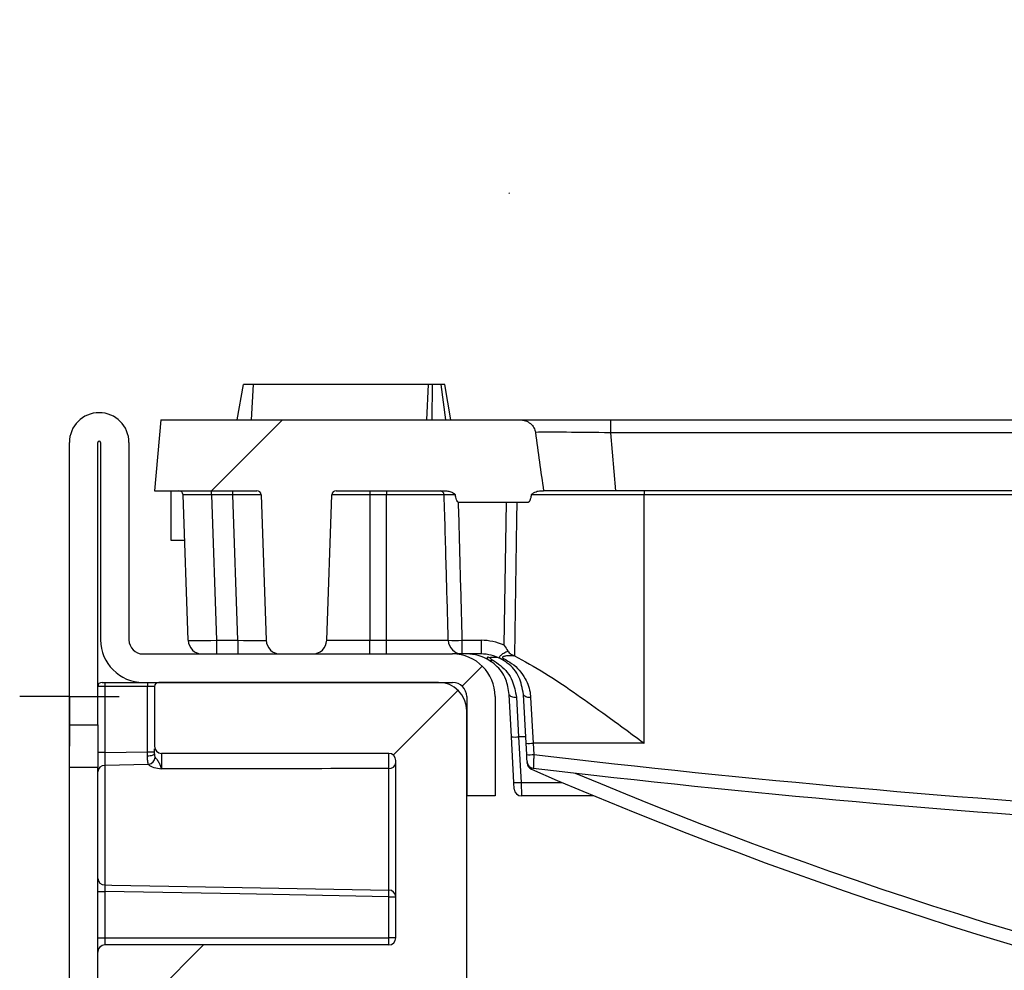
# Model space of a CAD drawing. Units: millimetres. Extents: x 8 to 418, y -29 to 291.
# Drawn here: x 269 to 279, y 243 to 253 of the extents above; entities that cross this region are included whole.
import ezdxf

# ---------------------------------------------------------------- set-up
doc = ezdxf.new("R2010")
doc.units = ezdxf.units.MM
doc.layers.add('FORMAT', color=7, linetype='Continuous')

# ---------------------------------------------------------------- blocks, each defined once
blk = doc.blocks.new('SW_CENTERMARKSYMBOL_0')
at = {"layer": 'FORMAT', "color": 0}
for p, q in [((0, 0.3571), (0, 0.5)), ((0, 0), (0, 0.3571)), ((-0.3571, 0), (-0.5, 0)), ((0, 0), (-0.3571, 0)), ((0, 0), (0, -0.3571)), ((0, 0), (0.3571, 0)), ((0.3571, 0), (0.5, 0)), ((0, -0.3571), (0, -0.5))]:
    blk.add_line(p, q, dxfattribs=at)

msp = doc.modelspace()

# ---------------------------------------------------------------- hatches: boundary and pattern name
at = {"linetype": 'Continuous', "lineweight": 18}
h = msp.add_hatch(dxfattribs=at)
h.set_pattern_fill('ANSI31', angle=3e-322, style=0)
edge = h.paths.add_edge_path(flags=0)
edge.add_arc((271.792101, 246.824843), 0.142857, 270, 358)
edge.add_line((271.934871, 246.819857), (271.985982, 248.283481))
edge.add_arc((272.028813, 248.281986), 0.042857, 90, 178, ccw=False)
edge.add_line((272.028813, 248.324843), (273.135176, 248.324843))
edge.add_spline(control_points=[(273.135176, 248.324843), (273.148062, 248.324843), (273.161016, 248.322371), (273.17331, 248.318514), (273.186765, 248.314292), (273.199837, 248.308465), (273.211871, 248.301114), (273.215051, 248.299171), (273.218169, 248.297104), (273.221099, 248.294801), (273.224058, 248.292475), (273.227027, 248.289886), (273.228853, 248.286596), (273.229359, 248.285684), (273.229764, 248.284697), (273.229979, 248.283677)], knot_values=[0, 0, 0, 0, 0.00027059, 0.00027059, 0.00027059, 0.00056596, 0.00056596, 0.00056596, 0.00064353, 0.00064353, 0.00064353, 0.00072253, 0.00072253, 0.00072253, 0.00074394, 0.00074394, 0.00074394, 0.00074394], weights=[1, 1, 1, 1, 1, 1, 1, 1, 1, 1, 1, 1, 1, 1, 1, 1], degree=3, periodic=0)
edge.add_spline(control_points=[(273.229979, 248.283677), (273.233454, 248.267184), (273.237201, 248.250664), (273.24279, 248.234763), (273.244969, 248.228563), (273.24734, 248.222282), (273.25107, 248.216871), (273.252051, 248.215448), (273.253156, 248.214072), (273.254488, 248.21297), (273.255171, 248.212405), (273.255932, 248.211907), (273.256756, 248.211582), (273.257389, 248.211333), (273.258077, 248.211186), (273.258756, 248.211186)], knot_values=[0.00006924, 0.00006924, 0.00006924, 0.00006924, 0.00042316, 0.00042316, 0.00042316, 0.00056123, 0.00056123, 0.00056123, 0.00059727, 0.00059727, 0.00059727, 0.0006157, 0.0006157, 0.0006157, 0.00062984, 0.00062984, 0.00062984, 0.00062984], weights=[1, 1, 1, 1, 1, 1, 1, 1, 1, 1, 1, 1, 1, 1, 1, 1], degree=3, periodic=0)
edge.add_line((273.258756, 248.211186), (273.966908, 248.211186))
edge.add_spline(control_points=[(273.966908, 248.211186), (273.967341, 248.211186), (273.967778, 248.211244), (273.968197, 248.211352), (273.968898, 248.211532), (273.969568, 248.211854), (273.970175, 248.212247), (273.970904, 248.212718), (273.971565, 248.213299), (273.972169, 248.213923), (273.973673, 248.215477), (273.974878, 248.217318), (273.97595, 248.219196), (273.976979, 248.221), (273.977885, 248.222874), (273.978723, 248.224773), (273.979937, 248.227528), (273.981007, 248.230347), (273.981999, 248.233189), (273.983451, 248.237355), (273.984734, 248.24158), (273.985924, 248.245829), (273.987679, 248.252097), (273.989231, 248.258423), (273.990673, 248.26477), (273.99209, 248.271013), (273.993398, 248.277282), (273.994633, 248.283563)], knot_values=[0, 0, 0, 0, 0.0000091, 0.0000091, 0.0000091, 0.00002441, 0.00002441, 0.00002441, 0.00004271, 0.00004271, 0.00004271, 0.00008858, 0.00008858, 0.00008858, 0.00013243, 0.00013243, 0.00013243, 0.00019601, 0.00019601, 0.00019601, 0.00028918, 0.00028918, 0.00028918, 0.00042666, 0.00042666, 0.00042666, 0.00056186, 0.00056186, 0.00056186, 0.00056186], weights=[1, 1, 1, 1, 1, 1, 1, 1, 1, 1, 1, 1, 1, 1, 1, 1, 1, 1, 1, 1, 1, 1, 1, 1, 1, 1, 1, 1], degree=3, periodic=0)
edge.add_spline(control_points=[(273.994633, 248.283563), (273.994898, 248.28491), (273.995497, 248.286199), (273.996235, 248.287356), (273.997802, 248.289813), (273.999977, 248.291867), (274.002216, 248.293734), (274.010872, 248.300954), (274.021096, 248.306232), (274.031368, 248.310874), (274.045843, 248.317416), (274.061361, 248.322323), (274.077143, 248.324123), (274.081227, 248.324589), (274.085343, 248.324843), (274.089454, 248.324843)], knot_values=[0, 0, 0, 0, 0.00002882, 0.00002882, 0.00002882, 0.00009022, 0.00009022, 0.00009022, 0.00032912, 0.00032912, 0.00032912, 0.00066727, 0.00066727, 0.00066727, 0.00075367, 0.00075367, 0.00075367, 0.00075367], weights=[1, 1, 1, 1, 1, 1, 1, 1, 1, 1, 1, 1, 1, 1, 1, 1], degree=3, periodic=0)
edge.add_line((274.089454, 248.324843), (274.117715, 248.324843))
edge.add_ellipse((274.387086, 253.59133), major_axis=(-0.860392, 9.834328), ratio=0.08682659, start_angle=117.9693271, end_angle=121.942964, ccw=False)
edge.add_spline(control_points=[(274.036462, 248.913063), (274.034311, 248.929096), (274.028942, 248.944945), (274.021118, 248.959104), (274.012189, 248.975262), (273.999782, 248.989811), (273.985514, 249.001525), (273.970722, 249.01367), (273.953455, 249.023214), (273.935388, 249.029531), (273.917336, 249.035842), (273.89795, 249.039128), (273.878827, 249.039128)], knot_values=[0, 0, 0, 0, 0.00033972, 0.00033972, 0.00033972, 0.00072815, 0.00072815, 0.00072815, 0.00113034, 0.00113034, 0.00113034, 0.00153184, 0.00153184, 0.00153184, 0.00153184], weights=[1, 1, 1, 1, 1, 1, 1, 1, 1, 1, 1, 1, 1], degree=3, periodic=0)
edge.add_line((273.878827, 249.039128), (270.264204, 249.039128))
edge.add_line((270.264204, 249.039128), (270.201712, 248.324843))
edge.add_line((270.201712, 248.324843), (271.231754, 248.324843))
edge.add_arc((271.231754, 248.281986), 0.042857, 2, 90, ccw=False)
edge.add_line((271.274585, 248.283481), (271.325696, 246.819857))
edge.add_arc((271.468466, 246.824843), 0.142857, 182, 270)
edge.add_line((271.468466, 246.681986), (271.792101, 246.681986))
at = {"layer": 'FORMAT', "linetype": 'Continuous', "lineweight": 18}
h = msp.add_hatch(dxfattribs=at)
h.set_pattern_fill('ANSI32', color=256, angle=3e-322, style=0)
edge = h.paths.add_edge_path(flags=0)
edge.add_line((273.201712, 246.681986), (270.087427, 246.681986))
edge.add_arc((270.087427, 246.824843), 0.142857, 180, 270, ccw=False)
edge.add_line((269.944569, 246.824843), (269.944569, 248.810557))
edge.add_arc((269.644569, 248.810557), 0.3, 0, 180)
edge.add_line((269.344569, 248.810557), (269.344569, 245.9677))
edge.add_line((269.344569, 245.9677), (269.630284, 245.9677))
edge.add_line((269.630284, 245.9677), (269.630284, 248.810557))
edge.add_arc((269.644569, 248.810557), 0.014286, 0, 180, ccw=False)
edge.add_line((269.658855, 248.810557), (269.658855, 246.824843))
edge.add_arc((270.087427, 246.824843), 0.428571, 180, 270)
edge.add_line((270.087427, 246.396271), (273.201712, 246.396271))
edge.add_arc((273.201712, 246.253414), 0.142857, 0, 90, ccw=False)
edge.add_line((273.344569, 246.253414), (273.344569, 245.253414))
edge.add_line((273.344569, 245.253414), (273.630284, 245.253414))
edge.add_line((273.630284, 245.253414), (273.630284, 246.253414))
edge.add_arc((273.201712, 246.253414), 0.428571, 0, 90)
h = msp.add_hatch(dxfattribs=at)
h.set_pattern_fill('ANSI31', color=256, angle=3e-322, style=0)
edge = h.paths.add_edge_path(flags=0)
edge.add_arc((284.507317, 186.218289), 0.071429, 180, 249.4043583)
edge.add_arc((291.728046, 205.433165), 20.59825, 249.4043583, 250.8294589)
edge.add_arc((284.987427, 186.044652), 0.071429, 250.8294589, 360)
edge.add_line((285.058855, 186.044652), (285.058855, 189.458322))
edge.add_arc((285.101712, 189.458322), 0.042857, 62.9986536, 180, ccw=False)
edge.add_arc((295.058855, 208.99918), 21.888623, 242.9986536, 269.1415782)
edge.add_arc((294.730284, 187.070161), 0.042857, 0, 89.1415782, ccw=False)
edge.add_line((294.773141, 187.070161), (294.773141, 185.039128))
edge.add_arc((294.844569, 185.039128), 0.071429, 180, 270)
edge.add_line((294.844569, 184.9677), (295.273141, 184.9677))
edge.add_arc((295.273141, 185.039128), 0.071429, 270, 360)
edge.add_line((295.344569, 185.039128), (295.344569, 187.070161))
edge.add_arc((295.387427, 187.070161), 0.042857, 90.8584218, 180, ccw=False)
edge.add_arc((295.058855, 208.99918), 21.888623, 270.8584218, 297.0013464)
edge.add_arc((305.015998, 189.458322), 0.042857, 0, 117.0013464, ccw=False)
edge.add_line((305.058855, 189.458322), (305.058855, 186.044652))
edge.add_arc((305.130284, 186.044652), 0.071429, 180, 289.1705411)
edge.add_arc((298.389665, 205.433165), 20.59825, 289.1705411, 290.5956417)
edge.add_arc((305.610394, 186.218289), 0.071429, 290.5956417, 360)
edge.add_line((305.681822, 186.218289), (305.681822, 189.835933))
edge.add_arc((305.724679, 189.835933), 0.042857, 119.0993107, 180, ccw=False)
edge.add_arc((295.058855, 208.99918), 21.888623, 299.0993107, 317.1015454)
edge.add_arc((311.145938, 194.050948), 0.071429, 27.0741209, 137.1015454, ccw=False)
edge.add_arc((311.273141, 194.115969), 0.071429, 207.0741209, 318.0037307)
edge.add_arc((295.058855, 208.713466), 21.888623, 318.0037307, 318.5675413)
edge.add_arc((311.415998, 194.276227), 0.071429, 318.5675413, 360)
edge.add_line((311.487427, 194.276227), (311.487427, 194.508015))
edge.add_arc((311.558855, 194.508015), 0.071429, 138.708701, 180, ccw=False)
edge.add_arc((295.058855, 208.99918), 21.888623, 318.708701, 320.8228737)
edge.add_arc((312.060067, 195.144628), 0.042857, 0.5, 140.8228737, ccw=False)
edge.add_line((312.102923, 195.145002), (312.201342, 183.867326))
edge.add_arc((312.244197, 183.8677), 0.042857, 180.5, 270)
edge.add_line((312.244197, 183.824843), (312.409157, 183.824843))
edge.add_arc((312.409157, 183.8677), 0.042857, 270, 350.9098928)
edge.add_line((312.451476, 183.860929), (312.628445, 184.967004))
edge.add_line((312.628445, 184.967004), (312.773141, 189.110557))
edge.add_line((312.773141, 189.110557), (312.773141, 194.181986))
edge.add_arc((312.844569, 194.181986), 0.071429, 90, 180, ccw=False)
edge.add_line((312.844569, 194.253414), (315.163774, 194.253414))
edge.add_arc((315.163774, 194.324843), 0.071429, 270, 360)
edge.add_line((315.235202, 194.324843), (315.235202, 194.753414))
edge.add_arc((315.163774, 194.753414), 0.071429, 0, 90)
edge.add_line((315.163774, 194.824843), (312.844569, 194.824843))
edge.add_arc((312.844569, 194.896271), 0.071429, 180, 270, ccw=False)
edge.add_line((312.773141, 194.896271), (312.773141, 196.118488))
edge.add_arc((312.844569, 196.118488), 0.071429, 144.0873565, 180, ccw=False)
edge.add_arc((295.058855, 208.99918), 21.888623, 324.0873565, 349.9897428)
edge.add_arc((316.684601, 205.181986), 0.071429, 90, 169.9897428, ccw=False)
edge.add_line((316.684601, 205.253414), (320.148374, 205.253414))
edge.add_arc((320.148374, 205.324843), 0.071429, 270, 351.6683121)
edge.add_arc((295.058855, 208.99918), 25.428571, 351.6683121, 352.6458471)
edge.add_arc((320.207408, 205.753414), 0.071429, 352.6458471, 450)
edge.add_line((320.207408, 205.824843), (316.798584, 205.824843))
edge.add_arc((316.798584, 205.896271), 0.071429, 171.877044, 270, ccw=False)
edge.add_arc((295.058855, 208.99918), 21.888623, 351.877044, 359.5)
edge.add_line((316.946645, 208.808168), (317.047778, 220.396895))
edge.add_arc((317.119204, 220.396271), 0.071429, 90, 179.5, ccw=False)
edge.add_line((317.119204, 220.4677), (318.987427, 220.4677))
edge.add_arc((318.987427, 220.539128), 0.071429, 270, 360)
edge.add_line((319.058855, 220.539128), (319.058855, 220.824843))
edge.add_arc((318.987427, 220.824843), 0.071429, 0, 90)
edge.add_line((318.987427, 220.896271), (317.124191, 220.896271))
edge.add_arc((317.124191, 220.9677), 0.071429, 179.5, 270, ccw=False)
edge.add_line((317.052765, 220.968323), (317.169331, 234.325466))
edge.add_arc((317.240757, 234.324843), 0.071429, 90, 179.5, ccw=False)
edge.add_line((317.240757, 234.396271), (320.415998, 234.396271))
edge.add_arc((320.415998, 234.4677), 0.071429, 270, 360)
edge.add_line((320.487427, 234.4677), (320.487427, 234.896271))
edge.add_arc((320.415998, 234.896271), 0.071429, 0, 90)
edge.add_line((320.415998, 234.9677), (317.24699, 234.9677))
edge.add_arc((317.24699, 235.039128), 0.071429, 179.5, 270, ccw=False)
edge.add_line((317.175564, 235.039752), (317.194888, 237.254037))
edge.add_arc((317.266314, 237.253414), 0.071429, 90, 179.5, ccw=False)
edge.add_line((317.266314, 237.324843), (317.415998, 237.324843))
edge.add_arc((317.415998, 237.396271), 0.071429, 270, 360)
edge.add_line((317.487427, 237.396271), (317.487427, 238.539128))
edge.add_arc((317.558855, 238.539128), 0.071429, 90, 180, ccw=False)
edge.add_line((317.558855, 238.610557), (320.273141, 238.610557))
edge.add_arc((320.273141, 238.681986), 0.071429, 270, 360)
edge.add_line((320.344569, 238.681986), (320.344569, 239.181986))
edge.add_arc((320.273141, 239.181986), 0.071429, 0, 90)
edge.add_line((320.273141, 239.253414), (317.558855, 239.253414))
edge.add_arc((317.558855, 239.324843), 0.071429, 180, 270, ccw=False)
edge.add_line((317.487427, 239.324843), (317.487427, 243.110557))
edge.add_arc((317.558855, 243.110557), 0.071429, 90, 180, ccw=False)
edge.add_line((317.558855, 243.181986), (320.415998, 243.181986))
edge.add_arc((320.415998, 243.253414), 0.071429, 270, 360)
edge.add_line((320.487427, 243.253414), (320.487427, 243.681986))
edge.add_arc((320.415998, 243.681986), 0.071429, 0, 90)
edge.add_line((320.415998, 243.753414), (317.558855, 243.753414))
edge.add_arc((317.558855, 243.824843), 0.071429, 180, 270, ccw=False)
edge.add_line((317.487427, 243.824843), (317.487427, 245.610557))
edge.add_arc((317.558855, 245.610557), 0.071429, 90, 180, ccw=False)
edge.add_line((317.558855, 245.681986), (319.844569, 245.681986))
edge.add_arc((319.844569, 245.753414), 0.071429, 270, 360)
edge.add_line((319.915998, 245.753414), (319.915998, 246.353414))
edge.add_arc((319.873141, 246.353414), 0.042857, 0, 90)
edge.add_line((319.873141, 246.396271), (317.058855, 246.396271))
edge.add_arc((317.058855, 246.110557), 0.285714, 90, 180)
edge.add_line((316.773141, 246.110557), (316.773141, 238.039128))
edge.add_line((316.773141, 238.039128), (316.487427, 238.039128))
edge.add_line((316.487427, 238.039128), (316.232386, 208.814401))
edge.add_arc((295.058855, 208.99918), 21.174337, 180.5, 359.5, ccw=False)
edge.add_line((273.885324, 208.814401), (273.642889, 236.594676))
edge.add_arc((273.600034, 236.594302), 0.042857, 0.5, 89.5)
edge.add_line((273.600408, 236.637158), (272.346212, 236.648103))
edge.add_spline(control_points=[(272.346212, 236.648103), (272.317703, 236.648352), (272.288834, 236.653397), (272.261989, 236.662998), (272.235096, 236.672616), (272.209439, 236.687132), (272.187636, 236.70558), (272.167054, 236.722995), (272.149283, 236.744507), (272.136492, 236.76824), (272.124915, 236.789721), (272.117082, 236.813694), (272.113982, 236.837898), (272.112929, 236.846126), (272.112397, 236.854438), (272.112397, 236.862734)], knot_values=[0, 0, 0, 0, 0.00059871, 0.00059871, 0.00059871, 0.00119935, 0.00119935, 0.00119935, 0.00176654, 0.00176654, 0.00176654, 0.00227906, 0.00227906, 0.00227906, 0.00245066, 0.00245066, 0.00245066, 0.00245066], weights=[1, 1, 1, 1, 1, 1, 1, 1, 1, 1, 1, 1, 1, 1, 1, 1], degree=3, periodic=0)
edge.add_line((272.112397, 236.862734), (272.112397, 240.192245))
edge.add_spline(control_points=[(272.112397, 240.192245), (272.112397, 240.214725), (272.116411, 240.237515), (272.123973, 240.258685), (272.131524, 240.279825), (272.142788, 240.299919), (272.156674, 240.317557), (272.171101, 240.335883), (272.188697, 240.35203), (272.208022, 240.36509), (272.229019, 240.37928), (272.252565, 240.390189), (272.27689, 240.397293), (272.298128, 240.403496), (272.320355, 240.406939), (272.342473, 240.407518)], knot_values=[0, 0, 0, 0, 0.00047209, 0.00047209, 0.00047209, 0.00094297, 0.00094297, 0.00094297, 0.001432, 0.001432, 0.001432, 0.0019637, 0.0019637, 0.0019637, 0.00242633, 0.00242633, 0.00242633, 0.00242633], weights=[1, 1, 1, 1, 1, 1, 1, 1, 1, 1, 1, 1, 1, 1, 1, 1], degree=3, periodic=0)
edge.add_line((272.342473, 240.407518), (273.302834, 240.432666))
edge.add_arc((273.301712, 240.475508), 0.042857, 271.5, 360)
edge.add_line((273.344569, 240.475508), (273.344569, 246.110557))
edge.add_arc((273.058855, 246.110557), 0.285714, 0, 90)
edge.add_line((273.058855, 246.396271), (270.244569, 246.396271))
edge.add_arc((270.244569, 246.353414), 0.042857, 90, 180)
edge.add_line((270.201712, 246.353414), (270.201712, 245.753414))
edge.add_arc((270.273141, 245.753414), 0.071429, 180, 270)
edge.add_line((270.273141, 245.681986), (272.558855, 245.681986))
edge.add_arc((272.558855, 245.610557), 0.071429, 0, 90, ccw=False)
edge.add_line((272.630284, 245.610557), (272.630284, 243.824843))
edge.add_arc((272.558855, 243.824843), 0.071429, 270, 360, ccw=False)
edge.add_line((272.558855, 243.753414), (269.701712, 243.753414))
edge.add_arc((269.701712, 243.681986), 0.071429, 90, 180)
edge.add_line((269.630284, 243.681986), (269.630284, 243.253414))
edge.add_arc((269.701712, 243.253414), 0.071429, 180, 270)
edge.add_line((269.701712, 243.181986), (272.563141, 243.181986))
edge.add_arc((272.563141, 243.114843), 0.067143, 0, 90, ccw=False)
edge.add_line((272.630284, 243.114843), (272.630284, 241.145007))
edge.add_arc((272.563141, 241.145007), 0.067143, 271, 360, ccw=False)
edge.add_line((272.564313, 241.077874), (272.324436, 241.073687))
edge.add_spline(control_points=[(272.324436, 241.073687), (272.238825, 241.072193), (272.15263, 241.05924), (272.070478, 241.035103), (271.981708, 241.009021), (271.895763, 240.969216), (271.819084, 240.917441), (271.748495, 240.869779), (271.684204, 240.810851), (271.631492, 240.743947), (271.580658, 240.679427), (271.539448, 240.605888), (271.511839, 240.528527), (271.484192, 240.45106), (271.46954, 240.367675), (271.46954, 240.285423)], knot_values=[0, 0, 0, 0, 0.00179811, 0.00179811, 0.00179811, 0.00374585, 0.00374585, 0.00374585, 0.00553787, 0.00553787, 0.00553787, 0.00726694, 0.00726694, 0.00726694, 0.00900023, 0.00900023, 0.00900023, 0.00900023], weights=[1, 1, 1, 1, 1, 1, 1, 1, 1, 1, 1, 1, 1, 1, 1, 1], degree=3, periodic=0)
edge.add_line((271.46954, 240.285423), (271.46954, 239.324843))
edge.add_spline(control_points=[(271.46954, 239.324843), (271.46954, 239.323703), (271.46951, 239.322563), (271.46945, 239.321426), (271.469065, 239.314105), (271.4674, 239.306755), (271.464631, 239.299966), (271.461845, 239.293135), (271.457878, 239.286695), (271.453097, 239.281077), (271.448035, 239.275129), (271.441942, 239.26995), (271.435308, 239.265828), (271.428103, 239.261351), (271.420086, 239.258005), (271.411857, 239.255951), (271.405114, 239.254268), (271.398113, 239.253414), (271.391164, 239.253414)], knot_values=[0.0017283, 0.0017283, 0.0017283, 0.0017283, 0.00175197, 0.00175197, 0.00175197, 0.00190576, 0.00190576, 0.00190576, 0.00206038, 0.00206038, 0.00206038, 0.00222408, 0.00222408, 0.00222408, 0.00240198, 0.00240198, 0.00240198, 0.00254782, 0.00254782, 0.00254782, 0.00254782], weights=[1, 1, 1, 1, 1, 1, 1, 1, 1, 1, 1, 1, 1, 1, 1, 1, 1, 1, 1], degree=3, periodic=0)
edge.add_line((271.391164, 239.253414), (269.844569, 239.253414))
edge.add_arc((269.844569, 239.181986), 0.071429, 90, 180)
edge.add_line((269.773141, 239.181986), (269.773141, 238.681986))
edge.add_arc((269.844569, 238.681986), 0.071429, 180, 270)
edge.add_line((269.844569, 238.610557), (271.391164, 238.610557))
edge.add_spline(control_points=[(271.391164, 238.610557), (271.397987, 238.610557), (271.404859, 238.609735), (271.411486, 238.608112), (271.420796, 238.605832), (271.42986, 238.601888), (271.437805, 238.596525), (271.445409, 238.591392), (271.452222, 238.584783), (271.457445, 238.57724), (271.462211, 238.570359), (271.465794, 238.562478), (271.467742, 238.554338), (271.46893, 238.549373), (271.46954, 238.544233), (271.46954, 238.539128)], knot_values=[0.00073241, 0.00073241, 0.00073241, 0.00073241, 0.00087566, 0.00087566, 0.00087566, 0.00107741, 0.00107741, 0.00107741, 0.00127066, 0.00127066, 0.00127066, 0.00144677, 0.00144677, 0.00144677, 0.00155376, 0.00155376, 0.00155376, 0.00155376], weights=[1, 1, 1, 1, 1, 1, 1, 1, 1, 1, 1, 1, 1, 1, 1, 1], degree=3, periodic=0)
edge.add_line((271.46954, 238.539128), (271.46954, 236.792834))
edge.add_spline(control_points=[(271.46954, 236.792834), (271.46954, 236.765751), (271.471083, 236.738624), (271.474148, 236.711715), (271.484237, 236.623148), (271.511569, 236.535174), (271.552706, 236.456095), (271.598404, 236.368247), (271.662625, 236.288333), (271.737407, 236.223424), (271.817554, 236.15386), (271.912447, 236.098984), (272.012076, 236.062421), (272.111484, 236.025939), (272.218561, 236.006418), (272.324436, 236.00457)], knot_values=[0, 0, 0, 0, 0.00056875, 0.00056875, 0.00056875, 0.00247003, 0.00247003, 0.00247003, 0.00458602, 0.00458602, 0.00458602, 0.00685364, 0.00685364, 0.00685364, 0.00911232, 0.00911232, 0.00911232, 0.00911232], weights=[1, 1, 1, 1, 1, 1, 1, 1, 1, 1, 1, 1, 1, 1, 1, 1], degree=3, periodic=0)
edge.add_line((272.324436, 236.00457), (272.864247, 235.995147))
edge.add_arc((272.863, 235.92373), 0.071429, 0.5, 89, ccw=False)
edge.add_line((272.934426, 235.924353), (272.942146, 235.039752))
edge.add_arc((272.87072, 235.039128), 0.071429, -90, 0.5, ccw=False)
edge.add_line((272.87072, 234.9677), (269.701712, 234.9677))
edge.add_arc((269.701712, 234.896271), 0.071429, 90, 180)
edge.add_line((269.630284, 234.896271), (269.630284, 234.4677))
edge.add_arc((269.701712, 234.4677), 0.071429, 180, 270)
edge.add_line((269.701712, 234.396271), (272.876954, 234.396271))
edge.add_arc((272.876954, 234.324843), 0.071429, 0.5, 90, ccw=False)
edge.add_line((272.94838, 234.325466), (273.064946, 220.968323))
edge.add_arc((272.99352, 220.9677), 0.071429, -90, 0.5, ccw=False)
edge.add_line((272.99352, 220.896271), (271.130284, 220.896271))
edge.add_arc((271.130284, 220.824843), 0.071429, 90, 180)
edge.add_line((271.058855, 220.824843), (271.058855, 220.539128))
edge.add_arc((271.130284, 220.539128), 0.071429, 180, 270)
edge.add_line((271.130284, 220.4677), (272.998506, 220.4677))
edge.add_arc((272.998506, 220.396271), 0.071429, 0.5, 90, ccw=False)
edge.add_line((273.069932, 220.396895), (273.171066, 208.808168))
edge.add_arc((295.058855, 208.99918), 21.888623, 180.5, 188.122956)
edge.add_arc((273.319126, 205.896271), 0.071429, -90, 8.122956, ccw=False)
edge.add_line((273.319126, 205.824843), (269.910303, 205.824843))
edge.add_arc((269.910303, 205.753414), 0.071429, 90, 187.3541529)
edge.add_arc((295.058855, 208.99918), 25.428571, 187.3541529, 188.3316879)
edge.add_arc((269.969337, 205.324843), 0.071429, 188.3316879, 270)
edge.add_line((269.969337, 205.253414), (273.433109, 205.253414))
edge.add_arc((273.433109, 205.181986), 0.071429, 10.0102572, 90, ccw=False)
edge.add_arc((295.058855, 208.99918), 21.888623, 190.0102572, 215.9126435)
edge.add_arc((277.273141, 196.118488), 0.071429, 0, 35.9126435, ccw=False)
edge.add_line((277.344569, 196.118488), (277.344569, 194.896271))
edge.add_arc((277.273141, 194.896271), 0.071429, 270, 360, ccw=False)
edge.add_line((277.273141, 194.824843), (274.953937, 194.824843))
edge.add_arc((274.953937, 194.753414), 0.071429, 90, 180)
edge.add_line((274.882508, 194.753414), (274.882508, 194.324843))
edge.add_arc((274.953937, 194.324843), 0.071429, 180, 270)
edge.add_line((274.953937, 194.253414), (277.273141, 194.253414))
edge.add_arc((277.273141, 194.181986), 0.071429, 0, 90, ccw=False)
edge.add_line((277.344569, 194.181986), (277.344569, 189.110557))
edge.add_line((277.344569, 189.110557), (277.489266, 184.967004))
edge.add_line((277.489266, 184.967004), (277.666234, 183.860929))
edge.add_arc((277.708553, 183.8677), 0.042857, 189.0901072, 270)
edge.add_line((277.708553, 183.824843), (277.873513, 183.824843))
edge.add_arc((277.873513, 183.8677), 0.042857, 270, 359.5)
edge.add_line((277.916369, 183.867326), (278.015829, 195.264295))
edge.add_arc((295.058855, 208.99918), 21.888623, 218.8651572, 221.291299)
edge.add_arc((278.558855, 194.508015), 0.071429, 0, 41.291299, ccw=False)
edge.add_line((278.630284, 194.508015), (278.630284, 194.276227))
edge.add_arc((278.701712, 194.276227), 0.071429, 180, 221.4324587)
edge.add_arc((295.058855, 208.713466), 21.888623, 221.4324587, 221.9962693)
edge.add_arc((278.844569, 194.115969), 0.071429, 221.9962693, 332.9258791)
edge.add_arc((278.971772, 194.050948), 0.071429, 42.8984546, 152.9258791, ccw=False)
edge.add_arc((295.058855, 208.99918), 21.888623, 222.8984546, 240.9006893)
edge.add_arc((284.393031, 189.835933), 0.042857, 0, 60.9006893, ccw=False)
edge.add_line((284.435888, 189.835933), (284.435888, 186.218289))

# ---------------------------------------------------------------- linework, layer by layer
at = {"color": 7, "linetype": 'Continuous', "lineweight": 25}
for p, q in [((271.033007, 249.039128), (271.096063, 249.396271)), ((271.179021, 249.039128), (271.199103, 249.396271)), ((272.958816, 249.396271), (271.199103, 249.396271)), ((272.943908, 249.039128), (272.958816, 249.396271)), ((272.998934, 249.396271), (272.958816, 249.396271)), ((272.995047, 249.039128), (272.998934, 249.396271)), ((273.133824, 249.039128), (273.088039, 249.396271)), ((273.186252, 249.039128), (273.12309, 249.396271)), ((270.264204, 249.039128), (270.201712, 248.324843)), ((270.264204, 249.039128), (273.878827, 249.039128)), ((273.878827, 249.039128), (274.790225, 249.039128)), ((274.790225, 249.039128), (274.790225, 248.908722)), ((274.790225, 249.039128), (315.327485, 249.039128)), ((274.790225, 248.908722), (274.841308, 248.324843)), ((315.327485, 248.908722), (274.790225, 248.908722)), ((269.344569, 245.9677), (269.344569, 248.810557)), ((269.630284, 245.9677), (269.630284, 248.810557)), ((269.658855, 248.810557), (269.658855, 246.824843)), ((269.944569, 248.810557), (269.944569, 246.824843)), ((270.201712, 248.324843), (271.231754, 248.324843)), ((270.371005, 247.824843), (270.371005, 248.324843)), ((270.774411, 248.283481), (270.774411, 248.324843)), ((270.989045, 248.283481), (270.989045, 248.324843)), ((272.028813, 248.324843), (273.135176, 248.324843)), ((272.369731, 248.324843), (272.369731, 248.283481)), ((272.535749, 248.324843), (272.535749, 248.283481)), ((274.089454, 248.324843), (274.117715, 248.324843)), ((274.841308, 248.324843), (274.117715, 248.324843)), ((286.59285, 248.324843), (274.841308, 248.324843)), ((275.130284, 248.324843), (275.130284, 248.283481)), ((270.539982, 246.819857), (270.488871, 248.283481)), ((270.989045, 248.283481), (270.774411, 248.283481)), ((270.774411, 248.283481), (270.825522, 246.819857)), ((271.040156, 246.819857), (270.989045, 248.283481)), ((271.274585, 248.283481), (271.325696, 246.819857)), ((271.934871, 246.819857), (271.985982, 248.283481)), ((272.369731, 248.283481), (272.369731, 246.819857)), ((272.535749, 248.283481), (272.369731, 248.283481)), ((273.117762, 248.283481), (272.535749, 248.283481)), ((272.535749, 246.819857), (272.535749, 248.283481)), ((273.258756, 248.211186), (273.966908, 248.211186)), ((275.130284, 245.78428), (275.130284, 248.283481)), ((286.87395, 248.283481), (275.130284, 248.283481)), ((270.504887, 247.824843), (270.371005, 247.824843)), ((270.825522, 246.819857), (271.040156, 246.819857)), ((270.825522, 246.819857), (270.825522, 246.681986)), ((271.040156, 246.819857), (271.040156, 246.681986)), ((272.369731, 246.681986), (272.369731, 246.819857)), ((272.369731, 246.819857), (272.535749, 246.819857)), ((272.535749, 246.819857), (273.159055, 246.819857)), ((272.535749, 246.681986), (272.535749, 246.819857)), ((273.296188, 246.819857), (273.488558, 246.819857)), ((273.296188, 246.819857), (273.296188, 246.681986)), ((273.488558, 246.819857), (273.488558, 246.681986)), ((270.087427, 246.681986), (273.201712, 246.681986)), ((271.468466, 246.681986), (271.792101, 246.681986)), ((273.296188, 246.681986), (273.201712, 246.681986)), ((273.488558, 246.681986), (273.296188, 246.681986)), ((273.824369, 246.663148), (273.821176, 246.664627)), ((269.701712, 246.353414), (269.630284, 246.353414)), ((269.673141, 246.396271), (269.701712, 246.396271)), ((269.701712, 246.396271), (269.701712, 246.353414)), ((269.701712, 246.396271), (270.087427, 246.396271)), ((269.701712, 246.353414), (269.701712, 245.68896)), ((270.130284, 246.353414), (269.701712, 246.353414)), ((270.087427, 246.396271), (273.201712, 246.396271)), ((270.130284, 246.396271), (270.130284, 246.353414)), ((270.130284, 245.697298), (270.130284, 246.353414)), ((270.201712, 246.353414), (270.130284, 246.353414)), ((270.201712, 246.353414), (270.201712, 245.753414)), ((273.058855, 246.396271), (270.244569, 246.396271)), ((273.344569, 246.253414), (273.344569, 245.253414)), ((273.630284, 246.253414), (273.630284, 245.253414)), ((273.795894, 245.84834), (273.773489, 246.275844)), ((273.84482, 246.247344), (273.867224, 245.84834)), ((273.942369, 245.783035), (273.916542, 246.275844)), ((273.987873, 246.244235), (274.0137, 245.78428)), ((273.344569, 240.475508), (273.344569, 246.110557)), ((269.344569, 245.9677), (269.630284, 245.9677)), ((269.344569, 245.539128), (269.344569, 245.9677)), ((269.630284, 245.9677), (269.630284, 245.539128)), ((273.819977, 245.388795), (273.795894, 245.84834)), ((273.867224, 245.84834), (273.891308, 245.388795)), ((273.948339, 245.669123), (273.942369, 245.783035)), ((275.130284, 245.78428), (274.0137, 245.78428)), ((274.0137, 245.78428), (274.01967, 245.670369)), ((269.701712, 245.68896), (269.630284, 245.68896)), ((269.701712, 245.68896), (270.130284, 245.697298)), ((270.130284, 245.697298), (270.201712, 245.697298)), ((272.558855, 245.681986), (270.273141, 245.681986)), ((272.630284, 243.824843), (272.630284, 245.610557)), ((273.948795, 245.660428), (273.948339, 245.669123)), ((273.948862, 245.659154), (273.948795, 245.660428)), ((269.630284, 245.539128), (269.344569, 245.539128)), ((269.344569, 239.155075), (269.344569, 245.539128)), ((269.630284, 243.681986), (269.630284, 245.539128)), ((270.141772, 245.569177), (269.700466, 245.560887)), ((269.700466, 245.560887), (269.700466, 244.358064)), ((272.560102, 244.304894), (272.560102, 245.528728)), ((273.823525, 245.321104), (273.819977, 245.388795)), ((273.891308, 245.388795), (273.894856, 245.253414)), ((273.630284, 245.253414), (273.344569, 245.253414)), ((274.614045, 245.253414), (273.894856, 245.253414)), ((269.630284, 244.292242), (269.701712, 244.292242)), ((269.701712, 244.292242), (269.701712, 243.824843)), ((272.558855, 244.238397), (272.560102, 244.304894)), ((272.558855, 243.824843), (272.558855, 244.238397)), ((272.558855, 244.238397), (272.630284, 244.238397)), ((269.630284, 243.824843), (269.701712, 243.824843)), ((269.701712, 243.824843), (269.701712, 243.753414)), ((269.701712, 243.824843), (272.558855, 243.824843)), ((272.558855, 243.753414), (272.558855, 243.824843)), ((272.630284, 243.824843), (272.558855, 243.824843)), ((272.558855, 243.753414), (269.701712, 243.753414)), ((269.630284, 243.253414), (269.630284, 243.681986))]:
    msp.add_line(p, q, dxfattribs=at)
at = {"color": 8, "linetype": 'Continuous', "lineweight": 25}
for p, q in [((273.722236, 246.769893), (273.744117, 248.211186)), ((275.130284, 248.283481), (273.993858, 248.283481)), ((273.662312, 246.645091), (273.5831, 246.645091)), ((273.938947, 245.84834), (273.867224, 245.84834)), ((273.891308, 245.388795), (274.305439, 245.388795))]:
    msp.add_line(p, q, dxfattribs=at)
at = {"color": 8, "linetype": 'Continuous', "lineweight": 25, "flags": 128}
msp.add_lwpolyline([(273.849045, 248.211186), (273.846283, 248.039331), (273.828073, 246.897282), (273.824369, 246.663148)], dxfattribs=at)
at = {"color": 7, "linetype": 'Continuous', "lineweight": 25, "flags": 128}
for points in [[(273.773489, 246.275844), (273.775143, 246.269733), (273.779395, 246.263989), (273.786086, 246.258826), (273.794967, 246.254438), (273.805707, 246.250987), (273.817905, 246.248602), (273.831107, 246.247372), (273.84482, 246.247344)], [(273.987873, 246.244235), (273.974179, 246.24435), (273.960994, 246.245775), (273.948809, 246.248457), (273.938075, 246.252296), (273.929193, 246.257149), (273.922493, 246.262836), (273.918223, 246.269146), (273.916542, 246.275844)], [(270.130667, 245.657871), (270.144547, 245.658268), (270.157884, 245.659402), (270.170166, 245.66123), (270.180927, 245.663681), (270.189754, 245.666664), (270.196312, 245.670063), (270.200349, 245.673749), (270.201712, 245.677581)], [(269.700466, 244.358064), (269.773116, 244.356707), (270.344445, 244.346051), (272.560102, 244.304894)], [(272.558855, 244.238397), (271.061284, 244.266546), (269.701712, 244.292242)]]:
    msp.add_lwpolyline(points, dxfattribs=at)
at = {"color": 7, "linetype": 'Continuous', "lineweight": 25}
for centre, radius, start, end in [((269.644569, 248.810557), 0.3, 0, 180), ((269.644569, 248.810557), 0.014286, 0, 180), ((270.44604, 248.281986), 0.042857, 2, 90), ((271.231754, 248.281986), 0.042857, 2, 90), ((272.028813, 248.281986), 0.042857, 90, 178), ((273.075516, 248.282591), 0.042255, 1.2075526, 89.257847), ((270.087427, 246.824843), 0.428571, 180, 270), ((270.087427, 246.824843), 0.142857, 180, 270), ((270.682752, 246.824843), 0.142857, 182, 270), ((271.468466, 246.824843), 0.142857, 182, 270), ((271.792101, 246.824843), 0.142857, 270, 358), ((273.227621, 248.568281), 1.749768, 267.7542284, 272.2457716), ((273.298931, 246.82185), 0.139891, 180.8161087, 268.8761815), ((273.488558, 246.248428), 0.571429, 65.861974, 90), ((273.201712, 246.253414), 0.428571, 0, 90), ((273.345505, 246.253414), 0.428571, 58.6813864, 90), ((273.488558, 246.253414), 0.428571, 62.368971, 90), ((273.589266, 246.729483), 0.084616, 246.5378405, 265.8212754), ((273.585029, 246.653345), 0.03773, 243.6380113, 302.6837825), ((273.703726, 246.668117), 0.038663, 244.8896602, 295.6235119), ((269.673141, 246.353414), 0.042857, 90, 180), ((270.244569, 246.353414), 0.042857, 90, 180), ((273.058855, 246.110557), 0.285714, 0, 90), ((273.201712, 246.253414), 0.142857, 0, 90), ((273.831559, 246.190158), 0.343674, 264.0433076, 275.9566924), ((270.273141, 245.753414), 0.071429, 180, 270), ((273.969095, 246.295634), 0.513295, 267.0153978, 274.9852121), ((270.126175, 245.64852), 0.080861, 281.1211542, 355.9371003), ((272.558855, 245.610557), 0.071429, 0, 90), ((273.975065, 246.181722), 0.513295, 267.0153978, 274.9852121), ((287.273141, 358.012358), 113.121072, 263.2716686, 269.88784838), ((269.698051, 245.493055), 0.067875, 87.9611792, 176.7630975), ((272.565899, 245.593397), 0.064929, 264.8776882, 352.5814746), ((274.023331, 245.602999), 0.071429, 183, 263.2778002), ((274.024167, 245.587053), 0.071429, 183, 246.5818415), ((291.487427, 285.907201), 44.01093, 246.5818415, 270), ((287.273141, 358.017344), 113.263929, 263.27780015, 269.88784838), ((273.855643, 245.730613), 0.343674, 264.0433076, 275.9566924), ((273.894856, 245.324843), 0.071429, 183, 270), ((274.614041, 245.181986), 0.071429, 67.4946577, 90), ((274.614045, 245.181993), 0.071421, 67.4969703, 89.9999636), ((269.69889, 244.426712), 0.068667, 182.3988895, 271.3145546), ((272.561329, 244.235905), 0.069, 2.0698527, 91.0190119), ((272.558855, 243.824843), 0.071429, 270, 0), ((269.701712, 243.681986), 0.071429, 90, 180)]:
    msp.add_arc(centre, radius, start, end, dxfattribs=at)
at = {"color": 8, "linetype": 'Continuous', "lineweight": 25}
msp.add_arc((291.487427, 285.902216), 43.868073, 247.1286239, 270, dxfattribs=at)
msp.add_ellipse((274.79785, 248.896271), major_axis=(0.861507, -0.012469), ratio=0.01432186, start_param=1.57985466, end_param=2.65489794, dxfattribs=at)
at = {"color": 7, "linetype": 'Continuous', "lineweight": 25}
for centre, major_axis, ratio, start_param, end_param in [((274.387086, 253.59133), (-0.860392, 9.834328), 0.08682659, 2.05895317, 2.12830622), ((270.774812, 248.281986), (0.285941, -0.001496), 0.00522332, 1.57222407, 3.14180242), ((270.988749, 248.281986), (0.285836, 0.001495), 0.00522713, 0.00015516, 1.56973351), ((270.825696, 246.824843), (0.285714, 0.004984), 0.01743381, 3.14189715, 4.7114755), ((271.039634, 246.824843), (0.286063, -0.00499), 0.0173914, 4.71451821, 6.28409656)]:
    msp.add_ellipse(centre, major_axis=major_axis, ratio=ratio, start_param=start_param, end_param=end_param, dxfattribs=at)
for points, knots in [([(271.199103, 249.396271), (271.184852, 249.396271), (271.156209, 249.396271), (271.122344, 249.396271), (271.101816, 249.396271), (271.096902, 249.396271), (271.096211, 249.396271), (271.096063, 249.396271)], [0, 0, 0, 0, 0.27995407, 0.56270087, 0.7547064, 0.94721663, 1, 1, 1, 1]), ([(273.088039, 249.396271), (273.076708, 249.396271), (273.05395, 249.396271), (273.019782, 249.396271), (273.001782, 249.396271), (272.998934, 249.396271)], [0, 0, 0, 0, 0.45495296, 0.91378294, 1, 1, 1, 1]), ([(273.12309, 249.396271), (273.121817, 249.396271), (273.119257, 249.396271), (273.100819, 249.396271), (273.089476, 249.396271), (273.088039, 249.396271)], [0, 0, 0, 0, 0.463556448, 0.932056919, 1, 1, 1, 1]), ([(273.878827, 249.039128), (273.89806, 249.037252), (273.936542, 249.033497), (273.986839, 249.004381), (274.023888, 248.962939), (274.032459, 248.928941), (274.036462, 248.913063)], [0, 0, 0, 0, 0.2623179, 0.52486561, 0.77809595, 1, 1, 1, 1]), ([(273.135176, 248.324843), (273.148029, 248.323402), (273.174948, 248.320384), (273.203466, 248.306933), (273.221137, 248.295007), (273.228081, 248.289252), (273.229641, 248.284671), (273.229979, 248.283677)], [0, 0, 0, 0, 0.36276055, 0.75976873, 0.86469644, 0.9706351, 1, 1, 1, 1]), ([(273.994633, 248.283563), (273.995104, 248.284866), (273.996574, 248.288937), (274.008634, 248.299578), (274.034951, 248.313717), (274.065342, 248.323911), (274.085342, 248.324684), (274.089454, 248.324843)], [0, 0, 0, 0, 0.03859914, 0.12057483, 0.43762074, 0.88438778, 1, 1, 1, 1]), ([(272.369731, 248.283481), (272.326625, 248.283481), (272.2404, 248.283481), (272.12541, 248.283481), (272.038604, 248.283481), (271.99258, 248.283481), (271.987858, 248.283481), (271.985982, 248.283481)], [0, 0, 0, 0, 0.21458197, 0.42922996, 0.64406458, 0.85858645, 1, 1, 1, 1]), ([(273.159055, 246.819857), (273.152707, 247.048986), (273.139192, 247.536864), (273.125189, 248.024736), (273.117762, 248.283481)], [0, 0, 0, 0, 0.469644535, 1, 1, 1, 1]), ([(273.258756, 248.211186), (273.258074, 248.211273), (273.256503, 248.211474), (273.253707, 248.213404), (273.247928, 248.220612), (273.238785, 248.24447), (273.233664, 248.267271), (273.229979, 248.283677)], [0, 0, 0, 0, 0.02543581, 0.05860237, 0.12331004, 0.36924383, 1, 1, 1, 1]), ([(273.994633, 248.283563), (273.993356, 248.27729), (273.99078, 248.264638), (273.986623, 248.247811), (273.982576, 248.234477), (273.9792, 248.22558), (273.976033, 248.219068), (273.973196, 248.214734), (273.970362, 248.212247), (273.968502, 248.211313), (273.967342, 248.211221), (273.966908, 248.211186)], [0, 0, 0, 0, 0.24069553, 0.48543164, 0.65130044, 0.76448254, 0.84253509, 0.9238633, 0.95650226, 0.98371262, 1, 1, 1, 1]), ([(271.934871, 246.819857), (271.936995, 246.819857), (271.94234, 246.819857), (271.994448, 246.819857), (272.092761, 246.819857), (272.22307, 246.819857), (272.320838, 246.819857), (272.369731, 246.819857)], [0, 0, 0, 0, 0.14133964, 0.3558065, 0.57052673, 0.78522903, 1, 1, 1, 1]), ([(273.687319, 246.633108), (273.684204, 246.635137), (273.678382, 246.638929), (273.675649, 246.646459), (273.676941, 246.654234), (273.681681, 246.662485), (273.691571, 246.673033), (273.712875, 246.68903), (273.73758, 246.702323), (273.755235, 246.71031), (273.757543, 246.711354)], [0, 0, 0, 0, 0.13742133, 0.25683911, 0.34804116, 0.44216474, 0.54583536, 0.69530483, 0.96017397, 1, 1, 1, 1]), ([(273.722236, 246.769893), (273.722405, 246.769628), (273.734702, 246.750325), (273.746201, 246.730705), (273.757543, 246.711354)], [0, 0, 0, 0, 0.01372393, 1, 1, 1, 1]), ([(273.757543, 246.711354), (273.762578, 246.705148), (273.77612, 246.688459), (273.800659, 246.674632), (273.815653, 246.66732), (273.821176, 246.664627)], [0, 0, 0, 0, 0.27216233, 0.7319131, 1, 1, 1, 1]), ([(273.568275, 246.619538), (273.561812, 246.624978), (273.552889, 246.632487), (273.553219, 246.645312), (273.555004, 246.650273), (273.555576, 246.651862)], [0, 0, 0, 0, 0.64108433, 0.88502863, 1, 1, 1, 1]), ([(273.773489, 246.275844), (273.764417, 246.328292), (273.744034, 246.446138), (273.661989, 246.553882), (273.591261, 246.603435), (273.568275, 246.619538)], [0, 0, 0, 0, 0.35122506, 0.78915706, 1, 1, 1, 1]), ([(273.5831, 246.645091), (273.582968, 246.644267), (273.582535, 246.641567), (273.586458, 246.633825), (273.59596, 246.627075), (273.603972, 246.62242), (273.605403, 246.621589)], [0, 0, 0, 0, 0.09366973, 0.30667798, 0.87616389, 1, 1, 1, 1]), ([(273.605403, 246.621589), (273.632176, 246.604119), (273.71389, 246.550797), (273.810815, 246.432154), (273.834326, 246.304375), (273.84482, 246.247344)], [0, 0, 0, 0, 0.21247538, 0.64850188, 1, 1, 1, 1]), ([(273.916542, 246.275844), (273.904795, 246.336442), (273.879295, 246.467976), (273.784737, 246.574237), (273.709604, 246.619641), (273.687319, 246.633108)], [0, 0, 0, 0, 0.37534723, 0.81472264, 1, 1, 1, 1]), ([(273.821176, 246.664627), (273.801044, 246.664833), (273.769122, 246.66516), (273.732547, 246.660922), (273.714476, 246.656327), (273.706591, 246.652308), (273.703684, 246.648401), (273.704611, 246.643918), (273.71016, 246.63864), (273.716705, 246.635214), (273.720446, 246.633256)], [0, 0, 0, 0, 0.35434293, 0.56186189, 0.66308154, 0.72412837, 0.77538835, 0.82613683, 0.90062309, 1, 1, 1, 1]), ([(273.720446, 246.633256), (273.746538, 246.618697), (273.833806, 246.570001), (273.932893, 246.457371), (273.981436, 246.324089), (273.986984, 246.255267), (273.987873, 246.244235)], [0, 0, 0, 0, 0.18632254, 0.62319844, 0.93960293, 1, 1, 1, 1]), ([(273.824369, 246.663148), (273.92478, 246.608922), (274.110692, 246.508523), (274.415659, 246.302453), (274.748363, 246.066209), (274.989902, 245.888015), (275.129417, 245.784921), (275.130284, 245.78428)], [0, 0, 0, 0, 0.25787611, 0.47745702, 0.69732573, 0.99812018, 1, 1, 1, 1]), ([(270.201712, 245.677581), (270.201712, 245.678224), (270.201712, 245.693864), (270.201712, 245.714737), (270.201712, 245.725641), (270.201712, 245.728634)], [0, 0, 0, 0, 0.03018099, 0.73377572, 1, 1, 1, 1]), ([(269.701712, 245.68896), (269.701582, 245.675613), (269.701456, 245.662579), (269.701208, 245.637118), (269.701089, 245.624872), (269.700762, 245.591278), (269.700581, 245.572736), (269.700466, 245.560887)], [0, 0, 0, 0, 0.25, 0.25, 0.5, 0.5, 1, 1, 1, 1]), ([(270.141772, 245.569177), (270.137754, 245.577793), (270.135049, 245.590182), (270.131608, 245.620508), (270.130855, 245.638506), (270.130667, 245.657871)], [0, 0, 0, 0, 0.5, 0.5, 1, 1, 1, 1]), ([(270.201712, 245.677581), (270.201712, 245.671063), (270.201895, 245.664473), (270.203234, 245.652212), (270.204428, 245.646114), (270.206833, 245.642791)], [0, 0, 0, 0, 0.5, 0.5, 1, 1, 1, 1]), ([(270.206833, 245.642791), (270.211713, 245.63605), (270.219954, 245.628042), (270.23547, 245.608804), (270.242351, 245.597439), (270.25311, 245.574364), (270.257381, 245.562582), (270.265018, 245.541677), (270.268505, 245.532215), (270.271894, 245.525167)], [0, 0, 0, 0, 0.25, 0.25, 0.5, 0.5, 0.75, 0.75, 1, 1, 1, 1]), ([(270.273141, 245.681986), (270.272663, 245.681986), (270.272197, 245.676064), (270.271432, 245.654366), (270.271146, 245.638804), (270.270868, 245.604006), (270.270878, 245.584811), (270.271194, 245.550589), (270.271498, 245.535423), (270.271894, 245.525167)], [0, 0, 0, 0, 0.25, 0.25, 0.5, 0.5, 0.75, 0.75, 1, 1, 1, 1]), ([(272.560102, 245.528728), (272.560434, 245.539727), (272.560679, 245.555099), (272.560915, 245.58888), (272.560905, 245.607562), (272.560633, 245.640913), (272.560371, 245.655796), (272.559689, 245.676365), (272.559277, 245.681986), (272.558855, 245.681986)], [0, 0, 0, 0, 0.25, 0.25, 0.5, 0.5, 0.75, 0.75, 1, 1, 1, 1]), ([(273.952001, 245.599261), (273.951989, 245.599478), (273.951956, 245.600119), (273.951573, 245.607411), (273.95075, 245.623117), (273.949627, 245.644549), (273.948769, 245.660932), (273.948339, 245.669123)], [0, 0, 0, 0, 0.11202524, 0.33093292, 0.55293371, 0.77649343, 1, 1, 1, 1]), ([(274.01967, 245.670369), (274.019148, 245.654143), (274.018102, 245.621651), (274.016694, 245.579206), (274.015628, 245.548145), (274.01509, 245.533751), (274.015001, 245.532489), (274.01497, 245.532062)], [0, 0, 0, 0, 0.22239656, 0.44536363, 0.66756538, 0.88737172, 1, 1, 1, 1]), ([(270.141772, 245.569177), (270.152993, 245.558186), (270.1724, 245.548148), (270.218572, 245.533413), (270.245633, 245.528956), (270.271894, 245.525167)], [0, 0, 0, 0, 0.5, 0.5, 1, 1, 1, 1]), ([(272.560102, 245.528728), (272.366102, 245.528441), (272.172104, 245.528151), (271.978108, 245.527857), (271.479501, 245.527101), (270.980902, 245.526319), (270.482317, 245.52551), (270.412176, 245.525397), (270.342035, 245.525282), (270.271894, 245.525167)], [0.000491446, 0.000491446, 0.000491446, 0.000491446, 0.0045668624, 0.0045668624, 0.0045668624, 0.0150414364, 0.0150414364, 0.0150414364, 0.0165150047, 0.0165150047, 0.0165150047, 0.0165150047]), ([(273.952836, 245.583315), (273.952834, 245.583352), (273.952824, 245.583547), (273.952645, 245.586958), (273.952501, 245.589716)], [0, 0, 0, 0, 0.19155669, 1, 1, 1, 1]), ([(269.700466, 244.358064), (269.70057, 244.352583), (269.700744, 244.343357), (269.701183, 244.320187), (269.701446, 244.306302), (269.701712, 244.292242)], [0, 0, 0, 0, 0.5, 0.5, 1, 1, 1, 1])]:
    msp.add_open_spline(points, degree=3, knots=knots, dxfattribs=at)
at = {"color": 8, "linetype": 'Continuous', "lineweight": 25}
for points, knots in [([(273.229984, 248.283657), (273.223489, 248.283702), (273.201051, 248.283859), (273.167189, 248.283921), (273.133334, 248.283833), (273.122953, 248.283598), (273.117762, 248.283481)], [0, 0, 0, 0, 0.119538091, 0.412930116, 0.706447533, 1, 1, 1, 1]), ([(273.25873, 248.211191), (273.265173, 247.976543), (273.277906, 247.512772), (273.290142, 247.048987), (273.296188, 246.819857)], [0, 0, 0, 0, 0.50595637, 1, 1, 1, 1]), ([(273.998847, 245.537363), (273.998628, 245.536119), (273.99675, 245.525446), (273.996048, 245.522175), (273.99582, 245.521611), (273.995779, 245.521508)], [0, 0, 0, 0, 0.0972764, 0.8347329, 1, 1, 1, 1])]:
    msp.add_open_spline(points, degree=3, knots=knots, dxfattribs=at)
at = {"color": 7, "linetype": 'Continuous', "lineweight": 25}
msp.add_open_spline([(270.130667, 245.657871), (270.130542, 245.670753), (270.130414, 245.683896), (270.130284, 245.697298)], degree=3, dxfattribs=at)

# ---------------------------------------------------------------- block references
at = {"layer": 'FORMAT'}
msp.add_blockref('SW_CENTERMARKSYMBOL_0', (269.344569, 246.253414), dxfattribs=at)

doc.saveas('drawing.dxf')
